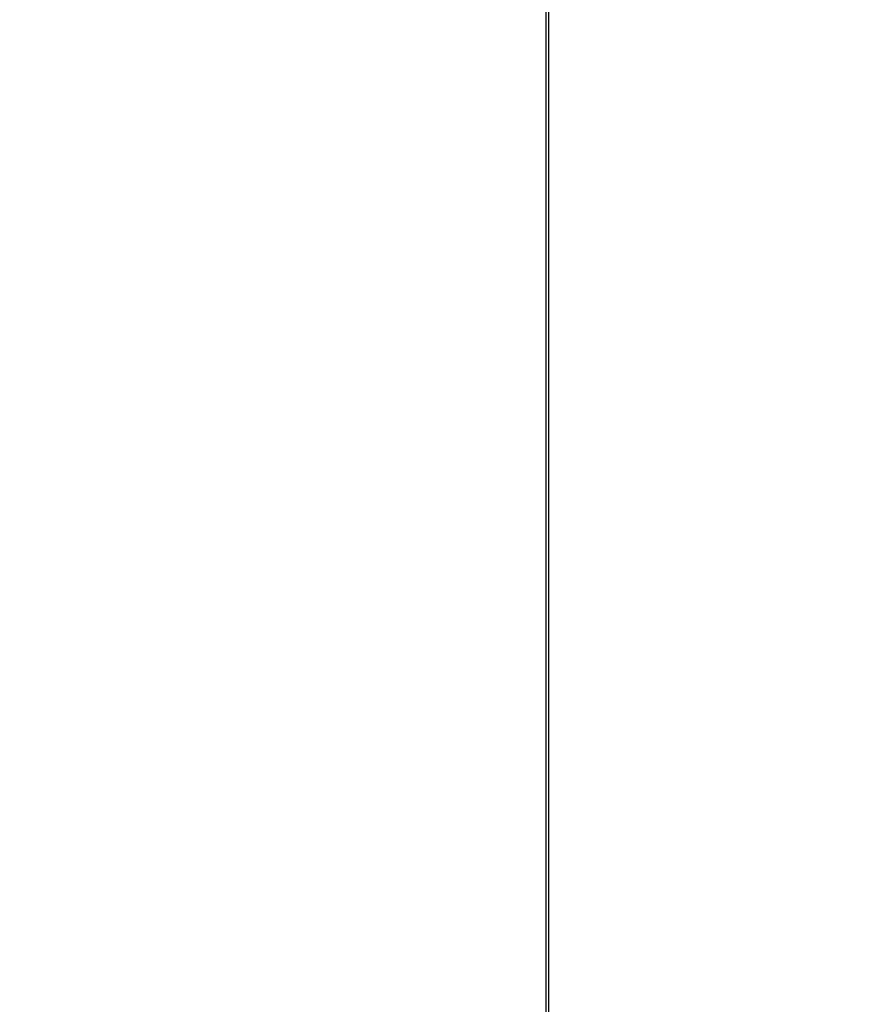
# Model space of a CAD drawing. Extents: x 1247 to 26003, y 2058 to 11285.
# Drawn here: x 24752 to 26003, y 3780 to 5229 of the extents above; entities that cross this region are included whole.
import ezdxf

# ---------------------------------------------------------------- set-up
doc = ezdxf.new("R2010")
doc.units = 0

msp = doc.modelspace()

# ---------------------------------------------------------------- linework, layer by layer
for points in [[(13168.5, 10813.102137, -0.000006), (8360.653107, 10813.169746, -0.000018), (5079.912836, 10813.370658)], [(20673.025799, 8931.256599, -0.000001), (21383.414062, 8931.522285, -0.000049)], [(5347.498067, 10808.624797, -0.000015), (8737.411878, 10808.827152, -0.000007), (13168, 10808.901911, -0.000007), (17286.35235, 10808.855321, -0.000012), (20753.0375, 10808.679349)], [(26002.210342, 8934.499116, 0.000001), (25462.399974, 8934.749923, 0.000098)], [(25057.105663, 8931.72083, -0.000001), (25526.208522, 8931.498802, -0.414074)], [(21084.989018, 8934.749872, 0.000002), (20598.886228, 8934.498583, 0.414061)], [(20599.497499, 2059.001937, 0.000002), (21049.083333, 2058.750139, 0.000125)], [(25551.916667, 2058.750139, 0.000002), (26001.502501, 2059.001937, 0.414048)], [(24708.641911, 8934.950671, 0.000018), (23300.583333, 8935, 0.000015), (21797.799133, 8934.954507, 0.000113)], [(22166.558261, 8931.738055, -0.000029), (23097.75, 8931.849806, -0.000019), (24391.126054, 8931.881669, -0.000114)], [(21009.595277, 2061.333198, 0.000003), (20599.497157, 2060.997979, 0.413972)], [(25530.214334, 3117.638214, -0.000032), (25530.068993, 4205.125067, -0.000019), (25530.030409, 5497.083333, -0.000022), (25530.102828, 6839.545998, -0.000043), (25530.302185, 7914.868046)], [(25525.750296, 7178.69495, -0.000023), (25525.828329, 6411.38051, -0.000014), (25525.853543, 5493.743481, -0.000014), (25525.828338, 4576.508523, -0.000023), (25525.750296, 3810.538177), (25525.5, 2128.576353)], [(21729.939608, 2058.542659, 0.000014), (23300.5, 2058.5, 0.000014), (24871.060392, 2058.542659, 0.000125)], [(23063.071664, 2062, 0.000015), (21630.721017, 2061.666733, 0.000137)]]:
    msp.add_lwpolyline(points, format="xyb")

doc.saveas('drawing.dxf')
